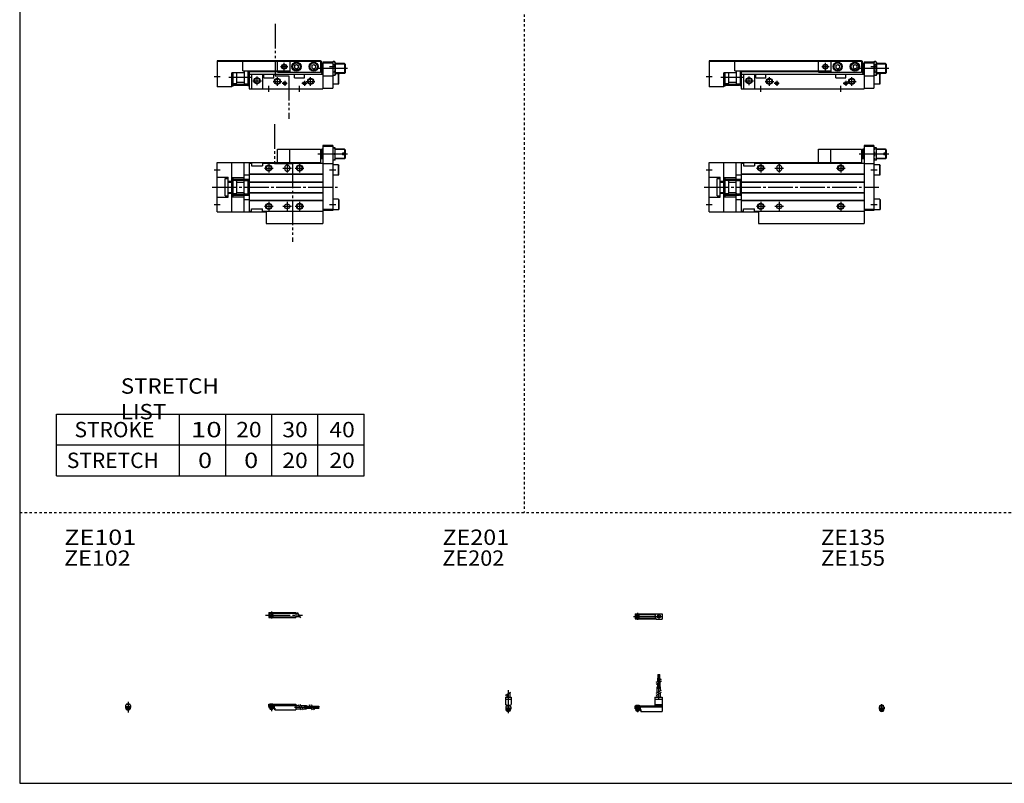
# Model space of a CAD drawing. Extents: x -820 to 820, y -583 to 586.
# Drawn here: x -820 to -20, y -574 to 46 of the extents above; entities that cross this region are included whole.
import ezdxf

# ---------------------------------------------------------------- set-up
doc = ezdxf.new("R2010")
doc.units = 0
doc.header["$MEASUREMENT"] = 0
for name, pattern in [('CENTER', [26, 20, -2, 2, -2]), ('DASHED', [4, 2, -2]), ('PHANTOM', [30, 20, -2, 2, -2, 2, -2])]:
    doc.linetypes.add(name, pattern=pattern)
doc.layers.get('0').update_dxf_attribs({"linetype": 'CONTINUOUS'})

# ---------------------------------------------------------------- blocks, each defined once
blk = doc.blocks.new('MGAGS16-MSR-25')
at = {"color": 4, "linetype": 'Continuous'}
for p, q in [((0, 0), (22, 0)), ((0, -1.8), (0, 0)), ((0.75, 0.5), (0.75, 0)), ((0.75, 0.5), (3.25, 0.5)), ((3.25, 0.5), (3.25, 0)), ((22, 0), (22, -4.6)), ((0, -0.45), (22, -0.45)), ((0, -1), (22, -1)), ((0, -1.8), (4.25, -1.8)), ((0, -1.8), (0, -2.6)), ((0, -2.6), (4, -2.6)), ((0.75, -2.59), (0.75, -3.77)), ((0.97, -4), (0.75, -3.77)), ((0.75, -3.77), (3.25, -3.77)), ((0.97, -4), (3.02, -4)), ((3.02, -4), (3.25, -3.77)), ((3.25, -2.59), (3.25, -3.77)), ((4, -1.8), (4, -2.6)), ((4.2, -1.8), (4.2, -3.8)), ((4.2, -3.8), (4.7, -3.8)), ((4.25, -1.8), (4.25, -3.04)), ((4.25, -3.04), (4.7, -3.04)), ((4.7, -3.04), (4.7, -4.6)), ((4.7, -4.6), (22, -4.6)), ((22, -1), (24.25, -1)), ((22, -3.6), (25.75, -3.6)), ((25.75, -1), (30.5, -1)), ((27.25, -3.6), (30.5, -3.6)), ((30.5, -1), (30.5, -3.6)), ((30.5, -1.4), (33.46, -1.4)), ((30.5, -2.3), (33.98, -2.3)), ((30.5, -3.2), (34.5, -3.2)), ((34.96, -1.4), (37.5, -1.4)), ((35.48, -2.3), (37.5, -2.3)), ((36, -3.2), (37.5, -3.2)), ((37.5, -1.4), (37.5, -3.2)), ((37.5, -1.6), (40.5, -1.6)), ((37.5, -2.1), (40.5, -2.1)), ((37.5, -2.5), (40.5, -2.5)), ((37.5, -3), (40.5, -3)), ((40.5, -1.6), (40.5, -2.1)), ((40.5, -2.5), (40.5, -3))]:
    blk.add_line(p, q, dxfattribs=at)
at = {"color": 2, "linetype": 'Continuous'}
for p, q in [((0.97, 0.5), (0.97, 0)), ((3.02, 0.5), (3.02, 0)), ((0.97, -2.59), (0.97, -4)), ((3.02, -2.59), (3.02, -4)), ((23.75, -0.13), (26.25, -4.46)), ((25.25, -0.13), (27.75, -4.46)), ((32.73, -0.13), (35.23, -4.46)), ((34.23, -0.13), (36.73, -4.46))]:
    blk.add_line(p, q, dxfattribs=at)
at = {"color": 2, "linetype": 'CENTER'}
for p, q in [((2, 0.8), (2, -5.43)), ((20.68, -2.3), (30.5, -2.3)), ((28.77, -1.85), (40.7, -1.85)), ((28.82, -2.75), (40.75, -2.75))]:
    blk.add_line(p, q, dxfattribs=at)
blk = doc.blocks.new('MGAGS16-MSR-26')
at = {"color": 4, "linetype": 'Continuous'}
for p, q in [((-1.5, 0), (-1.5, -0.45)), ((-1.5, 0), (1.5, 0)), ((-1.25, 0.5), (-1.25, 0)), ((-1.25, 0.5), (1.25, 0.5)), ((1.25, 0.5), (1.25, 0)), ((1.5, 0), (1.5, -0.45)), ((-2.05, -1), (-1.5, -0.45)), ((-2.05, -1), (-2.05, -2.55)), ((-2.05, -1.8), (2.05, -1.8)), ((-2.05, -2.59), (2.05, -2.59)), ((-1.25, -2.59), (-1.25, -3.77)), ((-1.02, -4), (-1.25, -3.77)), ((-1.25, -3.77), (1.25, -3.77)), ((-1.02, -4), (1.02, -4)), ((1.02, -4), (1.25, -3.77)), ((1.25, -2.59), (1.25, -3.77)), ((2.05, -1), (1.5, -0.45)), ((2.05, -1), (2.05, -2.55))]:
    blk.add_line(p, q, dxfattribs=at)
at = {"color": 2, "linetype": 'Continuous'}
for p, q in [((-1.02, 0.5), (-1.02, 0)), ((1.02, 0.5), (1.02, 0)), ((-1.02, -2.59), (-1.02, -4)), ((1.02, -2.59), (1.02, -4))]:
    blk.add_line(p, q, dxfattribs=at)
at = {"color": 2, "linetype": 'CENTER'}
blk.add_line((0, 2.05), (0, -6.66), dxfattribs=at)
at = {"color": 4, "linetype": 'Continuous'}
for start, end in [(180.00006, 269.99994), (270.00006, 359.99994)]:
    blk.add_arc((0, -2.55), 2.05, start, end, dxfattribs=at)
blk = doc.blocks.new('MGAGS16-MSR-27')
at = {"color": 2, "linetype": 'CENTER'}
for p, q in [((-2.8, 0), (27.4, 0)), ((2, 2.83), (2, -2.75))]:
    blk.add_line(p, q, dxfattribs=at)
at = {"color": 4, "linetype": 'Continuous'}
for p, q in [((0, 2.05), (22, 2.05)), ((0, 2.05), (0, -2.05)), ((0, 1.5), (22, 1.5)), ((0.95, -0.71), (2.68, 1.02)), ((1.3, -1.06), (2.94, 0.56)), ((22, 2.05), (22, -2.05)), ((22, 1.3), (23.58, 1.3)), ((0, -1.5), (22, -1.5)), ((0, -2.05), (22, -2.05)), ((22, -1.3), (25.09, -1.3))]:
    blk.add_line(p, q, dxfattribs=at)
at = {"color": 2, "linetype": 'Continuous'}
blk.add_line((23.08, 2.16), (25.58, -2.16), dxfattribs=at)
at = {"color": 4, "linetype": 'Continuous'}
for radius in [1.4, 1.25]:
    blk.add_circle((2, 0), radius, dxfattribs=at)
blk = doc.blocks.new('MGAGS16-MSR-28')
at = {"color": 4, "linetype": 'Continuous'}
for p, q in [((18.7, 22.4), (18.7, 25.4)), ((18.7, 25.4), (19.2, 25.4)), ((19.2, 22.4), (19.2, 25.4)), ((19.6, 22.4), (19.6, 25.4)), ((19.6, 25.4), (20.1, 25.4)), ((20.1, 22.4), (20.1, 25.4)), ((18.5, 19.86), (18.5, 22.4)), ((18.5, 22.4), (20.3, 22.4)), ((18.5, 15.4), (18.5, 18.36)), ((19.4, 20.38), (19.4, 22.4)), ((19.4, 15.4), (19.4, 18.88)), ((20.3, 20.9), (20.3, 22.4)), ((20.3, 15.4), (20.3, 19.4)), ((18.1, 10.65), (18.1, 15.4)), ((18.1, 15.4), (20.7, 15.4)), ((18.1, 6.9), (18.1, 9.15)), ((20.7, 12.15), (20.7, 15.4)), ((20.7, 6.9), (20.7, 10.65)), ((0, -2.6), (0, 0)), ((0, 0), (16.1, 0)), ((0.75, 0.5), (3.25, 0.5)), ((0.75, 0.5), (0.75, 0)), ((3.25, 0.5), (3.25, 0)), ((16.1, 6.9), (22, 6.9)), ((16.1, 6.9), (16.1, 0)), ((16.1, 5.4), (22, 5.4)), ((16.1, 1.15), (22, 1.15)), ((16.1, 0.4), (22, 0.4)), ((22, 6.9), (22, -4.6)), ((0, -0.45), (22, -0.45)), ((0, -1), (22, -1)), ((0, -1.8), (4.27, -1.8)), ((0, -2.6), (4, -2.6)), ((0.75, -2.6), (0.75, -3.77)), ((0.75, -3.77), (3.25, -3.77)), ((0.97, -4), (0.75, -3.77)), ((0.97, -4), (3.02, -4)), ((3.02, -4), (3.25, -3.77)), ((3.25, -2.6), (3.25, -3.77)), ((4, -1.8), (4, -2.6)), ((4.2, -1.8), (4.2, -3.8)), ((4.2, -3.8), (4.7, -3.8)), ((4.27, -1.8), (4.27, -2.98)), ((4.27, -2.98), (4.7, -2.98)), ((4.7, -2.98), (4.7, -4.6)), ((4.7, -4.6), (22, -4.6))]:
    blk.add_line(p, q, dxfattribs=at)
at = {"color": 2, "linetype": 'CENTER'}
for p, q in [((18.95, 13.67), (18.95, 25.6)), ((19.85, 13.72), (19.85, 25.65)), ((19.4, 5.58), (19.4, 15.4)), ((2, 0.73), (2, -5.17))]:
    blk.add_line(p, q, dxfattribs=at)
at = {"color": 2, "linetype": 'Continuous'}
for p, q in [((17.24, 19.13), (21.57, 21.63)), ((17.24, 17.63), (21.57, 20.13)), ((17.24, 10.15), (21.57, 12.65)), ((17.24, 8.65), (21.57, 11.15)), ((0.97, 0.5), (0.97, 0)), ((3.02, 0.5), (3.02, 0)), ((0.97, -2.6), (0.97, -4)), ((3.02, -2.6), (3.02, -4))]:
    blk.add_line(p, q, dxfattribs=at)
blk = doc.blocks.new('MGAGS16-MSR-29')
at = {"color": 2, "linetype": 'Continuous'}
for p, q in [((-2.16, 8.65), (2.16, 11.15)), ((-1.02, 0.5), (-1.02, 0)), ((1.02, 0.5), (1.02, 0)), ((-1.02, -2.6), (-1.02, -4)), ((1.02, -2.6), (1.02, -4))]:
    blk.add_line(p, q, dxfattribs=at)
at = {"color": 4, "linetype": 'Continuous'}
for p, q in [((-1.3, 9.15), (-1.3, 6.9)), ((1.3, 10.65), (1.3, 6.9)), ((-2.25, 6.9), (2.25, 6.9)), ((-2.25, 6.9), (-2.25, 1.15)), ((-2.25, 5.4), (2.25, 5.4)), ((-1.5, 0.4), (-2.25, 1.15)), ((-1.5, -0.45), (-1.5, 0.4)), ((-1.5, 0), (1.5, 0)), ((-1.25, 0.5), (1.25, 0.5)), ((-1.25, 0.5), (-1.25, 0)), ((1.25, 0.5), (1.25, 0)), ((1.5, 0.4), (2.25, 1.15)), ((1.5, -0.45), (1.5, 0.4)), ((2.25, 6.9), (2.25, 1.15)), ((-2.05, -1), (-1.5, -0.45)), ((-2.05, -1), (-2.05, -2.55)), ((-2.05, -1.8), (2.05, -1.8)), ((-2.05, -2.6), (2.05, -2.6)), ((-1.25, -2.6), (-1.25, -3.77)), ((-1.25, -3.77), (1.25, -3.77)), ((-1.02, -4), (-1.25, -3.77)), ((-1.02, -4), (1.02, -4)), ((1.02, -4), (1.25, -3.77)), ((1.25, -2.6), (1.25, -3.77)), ((2.05, -1), (1.5, -0.45)), ((2.05, -1), (2.05, -2.55))]:
    blk.add_line(p, q, dxfattribs=at)
at = {"color": 2, "linetype": 'CENTER'}
blk.add_line((0, 12.56), (0, -6.06), dxfattribs=at)
at = {"color": 4, "linetype": 'Continuous'}
for start, end in [(180.00006, 269.99994), (270.00006, 359.99994)]:
    blk.add_arc((0, -2.55), 2.05, start, end, dxfattribs=at)
blk = doc.blocks.new('MGAGS16-MSR-30')
at = {"color": 2, "linetype": 'CENTER'}
for p, q in [((-1.32, 0), (23.58, 0)), ((2, 2.83), (2, -2.75))]:
    blk.add_line(p, q, dxfattribs=at)
at = {"color": 4, "linetype": 'Continuous'}
for p, q in [((0, 2.05), (0, -2.05)), ((0, 2.05), (16.91, 2.05)), ((0, 1.5), (16.56, 1.5)), ((0.93, -0.64), (2.64, 1.07)), ((1.35, -1.07), (3.07, 0.64)), ((17.08, 2.25), (22, 2.25)), ((22, 2.25), (22, -2.25)), ((0, -1.5), (16.56, -1.5)), ((0, -2.05), (16.91, -2.05)), ((17.08, -2.25), (22, -2.25))]:
    blk.add_line(p, q, dxfattribs=at)
for centre, radius in [((2, 0), 1.4), ((2, 0), 1.25), ((19.41, 0), 1.3), ((19.12, 0.32), 0.45), ((19.12, 0.32), 0.25), ((19.73, -0.34), 0.45), ((19.73, -0.34), 0.25)]:
    blk.add_circle(centre, radius, dxfattribs=at)
blk.add_arc((19.5, 0), 3.3, 137.08479, 222.91521, dxfattribs=at)
blk = doc.blocks.new('MGAGS16-MSR-32')
at = {"color": 4, "linetype": 'Continuous'}
for p, q in [((-1.5, 0), (1.5, 0)), ((-1.5, -0.55), (-1.5, 0)), ((-1.25, 0.4), (-1.05, 0.6)), ((-1.25, 0.4), (1.25, 0.4)), ((-1.25, 0), (-1.25, 0.4)), ((-1.05, 0.6), (1.05, 0.6)), ((1.05, 0.6), (1.25, 0.4)), ((1.25, 0.4), (1.25, 0)), ((1.5, -0.55), (1.5, 0)), ((-2.05, -1.1), (-1.5, -0.55)), ((-2.05, -1.1), (-2.05, -2.55)), ((-2.05, -1.8), (2.05, -1.8)), ((-2.05, -2.6), (2.05, -2.6)), ((-1.25, -2.6), (-1.25, -3.9)), ((-0.75, -4.4), (-1.25, -3.9)), ((-1.25, -3.9), (1.25, -3.9)), ((-0.75, -4.4), (0.75, -4.4)), ((1.25, -3.9), (0.75, -4.4)), ((1.25, -2.6), (1.25, -3.9)), ((1.5, -0.55), (2.05, -1.1)), ((2.05, -1.1), (2.05, -2.55))]:
    blk.add_line(p, q, dxfattribs=at)
at = {"color": 2, "linetype": 'Continuous'}
for p, q in [((-1.05, 0), (-1.05, 0.6)), ((1.05, 0), (1.05, 0.6)), ((-1.05, -4.1), (-1.05, -2.6)), ((1.05, -4.1), (1.05, -2.6))]:
    blk.add_line(p, q, dxfattribs=at)
at = {"color": 2, "linetype": 'CENTER'}
blk.add_line((0, -5.07), (0, 1.29), dxfattribs=at)
at = {"color": 4, "linetype": 'Continuous'}
blk.add_arc((0, -2.55), 2.05, 179.9563, 360, dxfattribs=at)
blk = doc.blocks.new('MGAGS16-MSR-12')
at = {"color": 7, "linetype": 'Continuous'}
for p, q in [((126, 34), (126, -19.5)), ((134, 34), (126, 34)), ((134, 33), (126, 33)), ((134, 34), (134, -19)), ((99, 31), (124, 31)), ((99, 20), (99, 31)), ((124, 31), (124, 20)), ((125.07, 31), (125.07, 23)), ((126, 31), (125.07, 31)), ((136, 32), (134, 32)), ((135.55, 27), (134.45, 27)), ((136, 22), (136, 32)), ((143.5, 31), (136, 31)), ((144, 27.6), (142, 27.6)), ((142, 27.6), (142, 26.4)), ((144, 26.4), (142, 26.4)), ((144, 30.5), (143.5, 31)), ((143.5, 31), (143.5, 27.6)), ((143.5, 26.4), (143.5, 23)), ((144, 30.5), (144, 27.6)), ((144, 26.4), (144, 23.5)), ((0, 20), (124, 20)), ((0, -20), (0, 20)), ((12, -20), (12, 20)), ((22, -20), (22, 20)), ((26, 19.5), (26, -19.5)), ((26, 19.5), (28, 19.5)), ((28, 19.5), (28, 17.5)), ((28, 17.5), (37, 17.5)), ((37, 19.5), (126, 19.5)), ((37, 19.5), (37, 17.5)), ((124, 19.5), (124, 20)), ((126, 23), (125.07, 23)), ((134, 19), (126, 19)), ((136, 22), (134, 22)), ((138.7, 18.25), (134, 18.25)), ((143.5, 23), (136, 23)), ((138.7, 9.75), (138.7, 18.25)), ((138.7, 18.25), (139, 17.73)), ((139, 10.27), (139, 17.73)), ((144, 23.5), (143.5, 23)), ((0, 8.1), (9, 8.1)), ((9, -8.1), (9, 8.1)), ((22, 10), (26, 10)), ((26, 10.8), (126, 10.8)), ((26, 10.5), (126, 10.5)), ((55, 16), (55, 15)), ((59, 16), (59, 15)), ((138.7, 9.75), (134, 9.75)), ((138.7, 9.75), (139, 10.27)), ((6.5, 7), (9, 7)), ((6.5, -7), (6.5, 7)), ((9, 4.8), (12, 4.8)), ((9, 4.2), (12, 4.2)), ((12, 7.83), (22, 7.83)), ((13, 7.5), (12, 7.5)), ((13, -7.5), (13, 7.5)), ((15.3, 5.4), (13, 5.4)), ((15.8, 4.9), (15.8, -4.9)), ((15.8, 4.2), (22, 4.2)), ((22.5, 5.4), (25.1, 5.4)), ((25.1, 6.5), (26, 6.5)), ((25.1, 6.5), (25.1, -6.5)), ((26, 4.5), (126, 4.5)), ((26, 4.2), (126, 4.2)), ((6.5, -7), (9, -7)), ((9, -4.2), (12, -4.2)), ((9, -4.8), (12, -4.8)), ((13, -7.5), (12, -7.5)), ((12, -7.83), (22, -7.83)), ((15.3, -5.4), (13, -5.4)), ((15.8, -4.2), (22, -4.2)), ((22.5, -5.4), (25.1, -5.4)), ((25.1, -6.5), (26, -6.5)), ((26, -4.2), (126, -4.2)), ((26, -4.5), (126, -4.5)), ((0, -8.1), (9, -8.1)), ((22, -10), (26, -10)), ((26, -10.5), (126, -10.5)), ((26, -10.8), (126, -10.8)), ((138.7, -9.75), (134, -9.75)), ((138.7, -9.75), (139, -10.27)), ((138.7, -9.75), (138.7, -18.25)), ((139, -10.27), (139, -17.73)), ((0, -20), (40, -20)), ((26, -19.5), (28, -19.5)), ((28, -19.5), (28, -17.5)), ((28, -17.5), (37, -17.5)), ((37, -19.5), (37, -17.5)), ((37, -19.5), (126, -19.5)), ((40, -19.5), (40, -29.5)), ((134, -18), (126, -18)), ((134, -19), (126, -19)), ((126, -19.5), (126, -29.5)), ((138.7, -18.25), (134, -18.25)), ((138.7, -18.25), (139, -17.73)), ((40, -29.5), (126, -29.5))]:
    blk.add_line(p, q, dxfattribs=at)
at = {"color": 2, "linetype": 'PHANTOM'}
for p, q in [((89, 20), (89, 31)), ((89, 31), (99, 31)), ((13.4, 6.5), (24.7, 6.5)), ((13.4, 5.7), (24.7, 5.7)), ((13.4, -5.7), (24.7, -5.7)), ((13.4, -6.5), (24.7, -6.5))]:
    blk.add_line(p, q, dxfattribs=at)
at = {"color": 2, "linetype": 'Continuous'}
for p, q in [((146, 27), (122, 27)), ((126, 30.6), (124.86, 30.6)), ((143.9, 30.6), (136, 30.6)), ((42, 19), (42, 12)), ((57, 19), (57, 12)), ((107, 19), (107, 12)), ((126, 23.4), (124.86, 23.4)), ((143.9, 23.4), (136, 23.4)), ((-2.5, 14), (2.5, 14)), ((38.5, 15.5), (45.5, 15.5)), ((53.5, 15.5), (60.5, 15.5)), ((103.5, 15.5), (110.5, 15.5)), ((131.5, 14), (136.5, 14)), ((-2.5, -14), (2.5, -14)), ((38.5, -15.5), (45.5, -15.5)), ((42, -12), (42, -19)), ((53.5, -15.5), (60.5, -15.5)), ((57, -12), (57, -19)), ((103.5, -15.5), (110.5, -15.5)), ((107, -12), (107, -19)), ((131.5, -14), (136.5, -14))]:
    blk.add_line(p, q, dxfattribs=at)
at = {"color": 2, "linetype": 'CENTER'}
blk.add_line((-4, 0), (138, 0), dxfattribs=at)
at = {"color": 2, "linetype": 'Continuous'}
for centre in [(42, 15.5), (107, 15.5), (42, -15.5), (107, -15.5)]:
    blk.add_circle(centre, 2.5, dxfattribs=at)
at = {"color": 7, "linetype": 'Continuous'}
for centre, radius in [((42, 15.5), 2.1), ((107, 15.5), 2.1), ((13.4, 6.1), 0.4), ((24.7, 6.1), 0.4), ((13.4, -6.1), 0.4), ((24.7, -6.1), 0.4), ((42, -15.5), 2.1), ((57, -15.5), 2), ((107, -15.5), 2.1)]:
    blk.add_circle(centre, radius, dxfattribs=at)
for centre, radius, start, end in [((132, 27), 8, 150, 210), ((141.22, 29.5), 7.22, 159.74384, 200.25616), ((141.22, 24.5), 7.22, 159.74384, 200.25616), ((128.78, 29.5), 7.22, 339.74384, 20.25616), ((128.78, 24.5), 7.22, 339.74384, 20.25616), ((57, 16), 2, 0, 180), ((57, 15), 2, 180, 0), ((15.3, 4.9), 0.5, 0, 90), ((22.5, 4.9), 0.5, 90, 180), ((15.3, -4.9), 0.5, 270, 0), ((22.5, -4.9), 0.5, 180, 270)]:
    blk.add_arc(centre, radius, start, end, dxfattribs=at)
blk = doc.blocks.new('MGAGS16-MSR-11')
at = {"color": 7, "linetype": 'Continuous'}
for p, q in [((21, 22.8), (0, 22.8)), ((0, 22.8), (0, 1.5)), ((21, 22.3), (0, 22.3)), ((21, 23), (124, 23)), ((21, 14.5), (21, 23)), ((21, 22.5), (124, 22.5)), ((99, 22.5), (99, 13.5)), ((103, 18.87), (104.5, 19.73)), ((103, 18.87), (103, 17.13)), ((103, 17.13), (104.5, 16.27)), ((104.5, 19.73), (106, 18.87)), ((104.5, 16.27), (106, 17.13)), ((106, 18.87), (106, 17.13)), ((117, 18.87), (118.5, 19.73)), ((117, 18.87), (117, 17.13)), ((117, 17.13), (118.5, 16.27)), ((118.5, 19.73), (120, 18.87)), ((118.5, 16.27), (120, 17.13)), ((120, 18.87), (120, 17.13)), ((124, 23), (124, 13.5)), ((124, 22.5), (124.8, 22.5)), ((124.8, 19.99), (124.8, 22.5)), ((126, 20.5), (125.07, 20.5)), ((125.07, 20.5), (125.07, 12.5)), ((126, 22), (126, 0)), ((126, 22), (134, 22)), ((126, 21), (134, 21)), ((134, 21.5), (134.45, 22.27)), ((134, 22), (134, 0.5)), ((135.55, 22.27), (134.45, 22.27)), ((135.55, 19.39), (134.45, 19.39)), ((136, 21.5), (135.55, 22.27)), ((136, 21.5), (136, 11.5)), ((143.5, 20.5), (136, 20.5)), ((143.5, 20.5), (143.5, 12.5)), ((144, 20), (143.5, 20.5)), ((144, 20), (144, 13)), ((22, 13), (12, 13)), ((12, 1.5), (12, 13)), ((13, 2), (13, 13)), ((15.8, 13), (15.8, 4.6)), ((21, 14.5), (99, 14.5)), ((22, 14.5), (22, 4.6)), ((25.1, 14.5), (25.1, 2.6)), ((25.1, 11.82), (26, 11.82)), ((26, 14.5), (26, 0)), ((26, 14), (99, 14)), ((26, 12), (126, 12)), ((28, 12), (28, 0)), ((37, 12), (37, 0)), ((38, 9), (38, 12)), ((38, 9), (46, 9)), ((46, 9), (46, 12)), ((99, 13.5), (124, 13.5)), ((103, 9), (103, 12)), ((103, 9), (111, 9)), ((111, 9), (111, 12)), ((126, 12.5), (125.07, 12.5)), ((126, 10.5), (134, 10.5)), ((134, 11.5), (134.45, 10.73)), ((135.55, 13.61), (134.45, 13.61)), ((135.55, 10.73), (134.45, 10.73)), ((136, 11.5), (135.55, 10.73)), ((143.5, 12.5), (136, 12.5)), ((138.7, 12.25), (136, 12.25)), ((138.7, 12.25), (139, 11.73)), ((138.7, 3.75), (138.7, 12.25)), ((139, 4.27), (139, 11.73)), ((144, 13), (143.5, 12.5)), ((12, 1.5), (0, 1.5)), ((13, 2), (12, 2)), ((15.3, 4.1), (13, 4.1)), ((15.8, 5.3), (22, 5.3)), ((22.5, 4.1), (25.1, 4.1)), ((25.1, 7.18), (26, 7.18)), ((25.1, 2.6), (26, 2.6)), ((26, 0), (126, 0)), ((126, 0.5), (134, 0.5)), ((138.7, 3.75), (134, 3.75)), ((138.7, 3.75), (139, 4.27))]:
    blk.add_line(p, q, dxfattribs=at)
at = {"color": 2, "linetype": 'PHANTOM'}
for p, q in [((89, 13.5), (89, 22.5)), ((89, 13.5), (99, 13.5)), ((13.4, 3.8), (24.7, 3.8)), ((13.4, 3), (24.7, 3))]:
    blk.add_line(p, q, dxfattribs=at)
at = {"color": 2, "linetype": 'Continuous'}
for p, q in [((91.5, 18), (97.5, 18)), ((94.5, 15), (94.5, 21)), ((146, 16.5), (122, 16.5)), ((126, 20.1), (124.86, 20.1)), ((131.5, 18), (136.5, 18)), ((143.9, 20.1), (136, 20.1)), ((-2.5, 10), (2.5, 10)), ((9.5, 9.5), (28.58, 9.5)), ((25.1, 11.82), (26, 7.18)), ((26, 11.82), (25.1, 7.18)), ((32.5, 3), (32.5, 10)), ((49, 2.5), (49, 9.5)), ((116, 2.5), (116, 9.5)), ((126, 12.9), (124.86, 12.9)), ((143.9, 12.9), (136, 12.9)), ((29, 6.5), (36, 6.5)), ((42, -2.5), (42, 2.5)), ((45.5, 6), (52.5, 6)), ((52.95, 4.5), (57.05, 4.5)), ((55, 6.55), (55, 2.45)), ((107, -2.5), (107, 2.5)), ((108.95, 4.5), (113.05, 4.5)), ((111, 6.55), (111, 2.45)), ((112.5, 6), (119.5, 6))]:
    blk.add_line(p, q, dxfattribs=at)
for centre, radius in [((94.5, 18), 2), ((32.5, 6.5), 2.5), ((49, 6), 2.5), ((116, 6), 2.5), ((55, 4.5), 1.25), ((111, 4.5), 1.25)]:
    blk.add_circle(centre, radius, dxfattribs=at)
at = {"color": 7, "linetype": 'Continuous'}
for centre, radius in [((94.5, 18), 1.65), ((104.5, 18), 3.75), ((104.5, 18), 3.5), ((104.5, 18), 2.98), ((118.5, 18), 3.75), ((118.5, 18), 3.5), ((118.5, 18), 2.98), ((32.5, 6.5), 2.1), ((49, 6), 2.1), ((116, 6), 2.1), ((13.4, 3.4), 0.4), ((24.7, 3.4), 0.4), ((55, 4.5), 1.05), ((111, 4.5), 1.05)]:
    blk.add_circle(centre, radius, dxfattribs=at)
for centre, radius, start, end in [((132, 16.5), 8, 150, 210), ((136.56, 20.83), 2.56, 145.61575, 214.38425), ((143.55, 16.5), 9.55, 162.41205, 197.58795), ((133.44, 20.83), 2.56, 325.61575, 34.38425), ((126.45, 16.5), 9.55, 342.41205, 17.58795), ((136.56, 12.17), 2.56, 145.61575, 214.38425), ((133.44, 12.17), 2.56, 325.61575, 34.38425), ((15.3, 4.6), 0.5, 270, 0), ((22.5, 4.6), 0.5, 180, 270)]:
    blk.add_arc(centre, radius, start, end, dxfattribs=at)
blk = doc.blocks.new('MGAGS16-MSR-6')
at = {"color": 3, "linetype": 'PHANTOM'}
for p, q in [((46.76, 51.19), (46.76, 19.18)), ((46.76, 19.18), (61.19, 19.18)), ((61.19, 19.18), (61.19, -44.39))]:
    blk.add_line(p, q, dxfattribs=at)
at = {"color": 7, "linetype": 'Continuous'}
for p, q in [((94, 34), (86, 34)), ((86, 34), (86, -19.5)), ((94, 33), (86, 33)), ((94, 34), (94, -19)), ((59, 20), (59, 31)), ((59, 31), (84, 31)), ((84, 31), (84, 20)), ((86, 31), (85.07, 31)), ((85.07, 31), (85.07, 23)), ((96, 32), (94, 32)), ((95.55, 27), (94.45, 27)), ((96, 22), (96, 32)), ((103.5, 31), (96, 31)), ((102, 27.6), (102, 26.4)), ((104, 27.6), (102, 27.6)), ((104, 26.4), (102, 26.4)), ((103.5, 31), (103.5, 27.6)), ((104, 30.5), (103.5, 31)), ((103.5, 26.4), (103.5, 23)), ((104, 30.5), (104, 27.6)), ((104, 26.4), (104, 23.5)), ((0, -20), (0, 20)), ((0, 20), (84, 20)), ((12, -20), (12, 20)), ((22, -20), (22, 20)), ((26, 19.5), (28, 19.5)), ((26, 19.5), (26, -19.5)), ((28, 19.5), (28, 17.5)), ((28, 17.5), (37, 17.5)), ((37, 19.5), (37, 17.5)), ((37, 19.5), (86, 19.5)), ((84, 19.5), (84, 20)), ((86, 23), (85.07, 23)), ((94, 19), (86, 19)), ((96, 22), (94, 22)), ((98.7, 18.25), (94, 18.25)), ((103.5, 23), (96, 23)), ((98.7, 18.25), (99, 17.73)), ((98.7, 9.75), (98.7, 18.25)), ((99, 10.27), (99, 17.73)), ((104, 23.5), (103.5, 23)), ((0, 8.1), (9, 8.1)), ((9, -8.1), (9, 8.1)), ((22, 10), (26, 10)), ((26, 10.8), (86, 10.8)), ((26, 10.5), (86, 10.5)), ((55, 16), (55, 15)), ((59, 16), (59, 15)), ((98.7, 9.75), (94, 9.75)), ((98.7, 9.75), (99, 10.27)), ((6.5, -7), (6.5, 7)), ((6.5, 7), (9, 7)), ((9, 4.8), (12, 4.8)), ((9, 4.2), (12, 4.2)), ((12, 7.83), (22, 7.83)), ((13, 7.5), (12, 7.5)), ((13, -7.5), (13, 7.5)), ((15.3, 5.4), (13, 5.4)), ((15.8, 4.9), (15.8, -4.9)), ((15.8, 4.2), (22, 4.2)), ((22.5, 5.4), (25.1, 5.4)), ((25.1, 6.5), (25.1, -6.5)), ((25.1, 6.5), (26, 6.5)), ((26, 4.5), (86, 4.5)), ((26, 4.2), (86, 4.2)), ((6.5, -7), (9, -7)), ((9, -4.2), (12, -4.2)), ((9, -4.8), (12, -4.8)), ((13, -7.5), (12, -7.5)), ((12, -7.83), (22, -7.83)), ((15.3, -5.4), (13, -5.4)), ((15.8, -4.2), (22, -4.2)), ((22.5, -5.4), (25.1, -5.4)), ((25.1, -6.5), (26, -6.5)), ((26, -4.2), (86, -4.2)), ((26, -4.5), (86, -4.5)), ((0, -8.1), (9, -8.1)), ((22, -10), (26, -10)), ((26, -10.5), (86, -10.5)), ((26, -10.8), (86, -10.8)), ((98.7, -9.75), (94, -9.75)), ((98.7, -9.75), (98.7, -18.25)), ((98.7, -9.75), (99, -10.27)), ((99, -10.27), (99, -17.73)), ((0, -20), (40, -20)), ((26, -19.5), (28, -19.5)), ((28, -17.5), (37, -17.5)), ((28, -19.5), (28, -17.5)), ((37, -19.5), (37, -17.5)), ((37, -19.5), (86, -19.5)), ((40, -19.5), (40, -29.5)), ((94, -18), (86, -18)), ((94, -19), (86, -19)), ((86, -19.5), (86, -29.5)), ((98.7, -18.25), (94, -18.25)), ((98.7, -18.25), (99, -17.73)), ((40, -29.5), (86, -29.5))]:
    blk.add_line(p, q, dxfattribs=at)
at = {"color": 2, "linetype": 'PHANTOM'}
for p, q in [((49, 31), (59, 31)), ((49, 20), (49, 31)), ((13.4, 6.5), (24.7, 6.5)), ((13.4, 5.7), (24.7, 5.7)), ((13.4, -5.7), (24.7, -5.7)), ((13.4, -6.5), (24.7, -6.5))]:
    blk.add_line(p, q, dxfattribs=at)
at = {"color": 2, "linetype": 'Continuous'}
for p, q in [((106, 27), (82, 27)), ((86, 30.6), (84.86, 30.6)), ((103.9, 30.6), (96, 30.6)), ((42, 19), (42, 12)), ((57, 19), (57, 12)), ((67, 19), (67, 12)), ((86, 23.4), (84.86, 23.4)), ((103.9, 23.4), (96, 23.4)), ((-2.5, 14), (2.5, 14)), ((38.5, 15.5), (45.5, 15.5)), ((53.5, 15.5), (60.5, 15.5)), ((63.5, 15.5), (70.5, 15.5)), ((91.5, 14), (96.5, 14)), ((-2.5, -14), (2.5, -14)), ((38.5, -15.5), (45.5, -15.5)), ((42, -12), (42, -19)), ((53.5, -15.5), (60.5, -15.5)), ((57, -12), (57, -19)), ((63.5, -15.5), (70.5, -15.5)), ((67, -12), (67, -19)), ((91.5, -14), (96.5, -14))]:
    blk.add_line(p, q, dxfattribs=at)
at = {"color": 2, "linetype": 'CENTER'}
blk.add_line((-4, 0), (98, 0), dxfattribs=at)
at = {"color": 2, "linetype": 'Continuous'}
for centre in [(42, 15.5), (67, 15.5), (42, -15.5), (67, -15.5)]:
    blk.add_circle(centre, 2.5, dxfattribs=at)
at = {"color": 7, "linetype": 'Continuous'}
for centre, radius in [((42, 15.5), 2.1), ((67, 15.5), 2.1), ((13.4, 6.1), 0.4), ((24.7, 6.1), 0.4), ((13.4, -6.1), 0.4), ((24.7, -6.1), 0.4), ((42, -15.5), 2.1), ((57, -15.5), 2), ((67, -15.5), 2.1)]:
    blk.add_circle(centre, radius, dxfattribs=at)
for centre, radius, start, end in [((92, 27), 8, 150, 210), ((101.22, 29.5), 7.22, 159.74384, 200.25616), ((101.22, 24.5), 7.22, 159.74384, 200.25616), ((88.78, 29.5), 7.22, 339.74384, 20.25616), ((88.78, 24.5), 7.22, 339.74384, 20.25616), ((57, 16), 2, 0, 180), ((57, 15), 2, 180, 0), ((15.3, 4.9), 0.5, 0, 90), ((22.5, 4.9), 0.5, 90, 180), ((15.3, -4.9), 0.5, 270, 0), ((22.5, -4.9), 0.5, 180, 270)]:
    blk.add_arc(centre, radius, start, end, dxfattribs=at)
blk = doc.blocks.new('MGAGS16-MSR-5')
at = {"color": 3, "linetype": 'PHANTOM'}
for p, q in [((47.26, 52.84), (47.26, 10.54)), ((47.26, 10.54), (58.27, 10.54)), ((58.27, 10.52), (58.27, -24.45))]:
    blk.add_line(p, q, dxfattribs=at)
at = {"color": 7, "linetype": 'Continuous'}
for p, q in [((0, 22.8), (0, 1.5)), ((21, 22.8), (0, 22.8)), ((21, 22.3), (0, 22.3)), ((21, 14.5), (21, 23)), ((21, 23), (84, 23)), ((21, 22.5), (84, 22.5)), ((59, 22.5), (59, 13.5)), ((63, 18.87), (64.5, 19.73)), ((63, 18.87), (63, 17.13)), ((63, 17.13), (64.5, 16.27)), ((64.5, 19.73), (66, 18.87)), ((64.5, 16.27), (66, 17.13)), ((66, 18.87), (66, 17.13)), ((77, 18.87), (78.5, 19.73)), ((77, 18.87), (77, 17.13)), ((77, 17.13), (78.5, 16.27)), ((78.5, 19.73), (80, 18.87)), ((78.5, 16.27), (80, 17.13)), ((80, 18.87), (80, 17.13)), ((84, 23), (84, 13.5)), ((84, 22.5), (84.8, 22.5)), ((84.8, 19.99), (84.8, 22.5)), ((85.07, 20.5), (85.07, 12.5)), ((86, 20.5), (85.07, 20.5)), ((86, 22), (94, 22)), ((86, 22), (86, 0)), ((86, 21), (94, 21)), ((94, 21.5), (94.45, 22.27)), ((94, 22), (94, 0.5)), ((95.55, 22.27), (94.45, 22.27)), ((95.55, 19.39), (94.45, 19.39)), ((96, 21.5), (95.55, 22.27)), ((96, 21.5), (96, 11.5)), ((103.5, 20.5), (96, 20.5)), ((104, 20), (103.5, 20.5)), ((103.5, 20.5), (103.5, 12.5)), ((104, 20), (104, 13)), ((12, 1.5), (12, 13)), ((22, 13), (12, 13)), ((13, 2), (13, 13)), ((15.8, 13), (15.8, 4.6)), ((21, 14.5), (59, 14.5)), ((22, 14.5), (22, 4.6)), ((25.1, 14.5), (25.1, 2.6)), ((25.1, 11.82), (26, 11.82)), ((26, 14.5), (26, 0)), ((26, 14), (59, 14)), ((26, 12), (86, 12)), ((28, 12), (28, 0)), ((37, 12), (37, 0)), ((38, 9), (38, 12)), ((38, 9), (46, 9)), ((46, 9), (46, 12)), ((59, 13.5), (84, 13.5)), ((63, 9), (63, 12)), ((63, 9), (71, 9)), ((71, 9), (71, 12)), ((86, 12.5), (85.07, 12.5)), ((86, 10.5), (94, 10.5)), ((94, 11.5), (94.45, 10.73)), ((95.55, 13.61), (94.45, 13.61)), ((95.55, 10.73), (94.45, 10.73)), ((96, 11.5), (95.55, 10.73)), ((103.5, 12.5), (96, 12.5)), ((98.7, 12.25), (96, 12.25)), ((98.7, 3.75), (98.7, 12.25)), ((98.7, 12.25), (99, 11.73)), ((99, 4.27), (99, 11.73)), ((104, 13), (103.5, 12.5)), ((12, 1.5), (0, 1.5)), ((13, 2), (12, 2)), ((15.3, 4.1), (13, 4.1)), ((15.8, 5.3), (22, 5.3)), ((22.5, 4.1), (25.1, 4.1)), ((25.1, 7.18), (26, 7.18)), ((25.1, 2.6), (26, 2.6)), ((26, 0), (86, 0)), ((86, 0.5), (94, 0.5)), ((98.7, 3.75), (94, 3.75)), ((98.7, 3.75), (99, 4.27))]:
    blk.add_line(p, q, dxfattribs=at)
at = {"color": 2, "linetype": 'PHANTOM'}
for p, q in [((49, 13.5), (49, 22.5)), ((49, 13.5), (59, 13.5)), ((13.4, 3.8), (24.7, 3.8)), ((13.4, 3), (24.7, 3))]:
    blk.add_line(p, q, dxfattribs=at)
at = {"color": 2, "linetype": 'Continuous'}
for p, q in [((51.5, 18), (57.5, 18)), ((54.5, 15), (54.5, 21)), ((106, 16.5), (82, 16.5)), ((86, 20.1), (84.86, 20.1)), ((91.5, 18), (96.5, 18)), ((103.9, 20.1), (96, 20.1)), ((-2.5, 10), (2.5, 10)), ((9.5, 9.5), (28.58, 9.5)), ((26, 11.82), (25.1, 7.18)), ((25.1, 11.82), (26, 7.18)), ((32.5, 3), (32.5, 10)), ((49, 2.5), (49, 9.5)), ((76, 2.5), (76, 9.5)), ((86, 12.9), (84.86, 12.9)), ((103.9, 12.9), (96, 12.9)), ((29, 6.5), (36, 6.5)), ((42, -2.5), (42, 2.5)), ((45.5, 6), (52.5, 6)), ((52.95, 4.5), (57.05, 4.5)), ((55, 6.55), (55, 2.45)), ((67, -2.5), (67, 2.5)), ((68.95, 4.5), (73.05, 4.5)), ((71, 6.55), (71, 2.45)), ((72.5, 6), (79.5, 6))]:
    blk.add_line(p, q, dxfattribs=at)
for centre, radius in [((54.5, 18), 2), ((32.5, 6.5), 2.5), ((49, 6), 2.5), ((76, 6), 2.5), ((55, 4.5), 1.25), ((71, 4.5), 1.25)]:
    blk.add_circle(centre, radius, dxfattribs=at)
at = {"color": 7, "linetype": 'Continuous'}
for centre, radius in [((54.5, 18), 1.65), ((64.5, 18), 3.75), ((64.5, 18), 3.5), ((64.5, 18), 2.98), ((78.5, 18), 3.75), ((78.5, 18), 3.5), ((78.5, 18), 2.98), ((32.5, 6.5), 2.1), ((49, 6), 2.1), ((76, 6), 2.1), ((13.4, 3.4), 0.4), ((24.7, 3.4), 0.4), ((55, 4.5), 1.05), ((71, 4.5), 1.05)]:
    blk.add_circle(centre, radius, dxfattribs=at)
for centre, radius, start, end in [((92, 16.5), 8, 150, 210), ((96.56, 20.83), 2.56, 145.61575, 214.38425), ((103.55, 16.5), 9.55, 162.41205, 197.58795), ((93.44, 20.83), 2.56, 325.61575, 34.38425), ((86.45, 16.5), 9.55, 342.41205, 17.58795), ((96.56, 12.17), 2.56, 145.61575, 214.38425), ((93.44, 12.17), 2.56, 325.61575, 34.38425), ((15.3, 4.6), 0.5, 270, 0), ((22.5, 4.6), 0.5, 180, 270)]:
    blk.add_arc(centre, radius, start, end, dxfattribs=at)

msp = doc.modelspace()

# ---------------------------------------------------------------- linework, layer by layer
at = {"color": 7, "linetype": 'Continuous'}
for p, q in [((-820.5, 574.5), (-820.5, -574.5)), ((-790.5, -274.5), (-540.5, -274.5)), ((-790.5, -324.5), (-790.5, -274.5)), ((-690.5, -324.5), (-690.5, -274.5)), ((-653, -324.5), (-653, -274.5)), ((-615.5, -324.5), (-615.5, -274.5)), ((-578, -324.5), (-578, -274.5)), ((-540.5, -324.5), (-540.5, -274.5)), ((-790.5, -299.5), (-540.5, -299.5)), ((-790.5, -324.5), (-540.5, -324.5)), ((-820.5, -574.5), (820.5, -574.5))]:
    msp.add_line(p, q, dxfattribs=at)
at = {"color": 2, "linetype": 'DASHED'}
for p, q in [((-410.25, 574.5), (-410.25, -354.5)), ((-820.5, -354.5), (820.5, -354.5))]:
    msp.add_line(p, q, dxfattribs=at)

# ---------------------------------------------------------------- block references
at = {"linetype": 'ByBlock'}
for name, p in [('MGAGS16-MSR-5', (-660, -10)), ('MGAGS16-MSR-11', (-260, -10)), ('MGAGS16-MSR-6', (-660, -90)), ('MGAGS16-MSR-12', (-260, -90)), ('MGAGS16-MSR-27', (-617.9, -437.71)), ('MGAGS16-MSR-30', (-320.24, -438.87)), ('MGAGS16-MSR-28', (-320.24, -511.47)), ('MGAGS16-MSR-29', (-423.28, -511.47)), ('MGAGS16-MSR-26', (-732.44, -510.31)), ('MGAGS16-MSR-25', (-617.9, -510.31)), ('MGAGS16-MSR-32', (-119.66, -511.47))]:
    msp.add_blockref(name, p, dxfattribs=at)

# ---------------------------------------------------------------- texts
at = {"color": 7, "linetype": 'Continuous', "char_height": 12.5}
for s, insert, attachment_point in [('\\W1.065;\\A1;STRETCH LIST', (-738.28, -262), 4), ('\\A1;STROKE', (-775.92, -287), 4), ('\\W1.333;\\A1;10', (-681.47, -287), 4), ('\\W1.091;\\A1;20', (-644.48, -287), 4), ('\\W1.091;\\A1;30', (-606.98, -287), 4), ('\\W1.091;\\A1;40', (-568.73, -287), 4), ('\\A1;STRETCH', (-782.17, -312), 4), ('\\W1.200;\\A1;0', (-675.5, -312), 4), ('\\W1.200;\\A1;0', (-638, -312), 4), ('\\W1.091;\\A1;20', (-606.98, -312), 4), ('\\W1.091;\\A1;20', (-568.73, -312), 4), ('\\W1.200;\\A1;ZE101', (-784.25, -368.25), 1), ('\\W1.111;\\A1;ZE201', (-476.75, -368.25), 1), ('\\W1.071;\\A1;ZE135', (-169.14, -368.25), 1), ('\\W1.111;\\A1;ZE102', (-784.44, -385.19), 1), ('\\W1.034;\\A1;ZE202', (-476.91, -385.19), 1), ('\\W1.071;\\A1;ZE155', (-169.14, -385.19), 1)]:
    msp.add_mtext(s, dxfattribs=dict(at, insert=insert, attachment_point=attachment_point))

doc.saveas('drawing.dxf')
